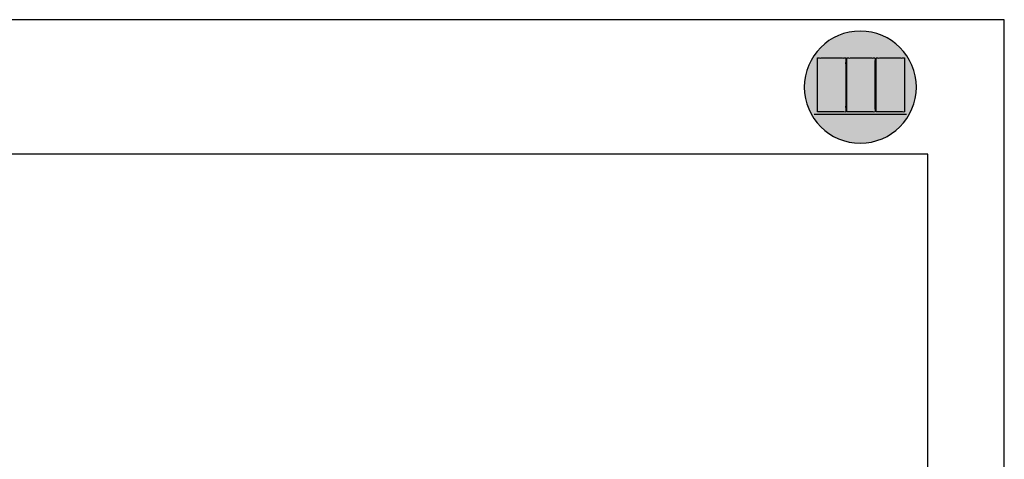
# Model space of a CAD drawing. Units: inches. Extents: x 0 to 360, y -362 to -84.
# Drawn here: x 149 to 360, y -178 to -84 of the extents above; entities that cross this region are included whole.
import ezdxf

# ---------------------------------------------------------------- set-up
doc = ezdxf.new("R2010")
doc.units = ezdxf.units.IN
doc.header["$MEASUREMENT"] = 0
doc.layers.add('Default', color=7, linetype='Continuous', true_color=0x000000)

msp = doc.modelspace()

# ---------------------------------------------------------------- hatches: boundary and pattern name
at = {"layer": 'Default'}
h = msp.add_hatch(color=256, dxfattribs=at)
h.paths.add_polyline_path([(329.084, -110.002), (329.393, -109.998), (329.701, -109.986), (330.007, -109.967), (330.311, -109.94), (330.612, -109.905), (330.911, -109.863), (331.208, -109.814), (331.502, -109.758), (331.794, -109.694), (332.083, -109.624), (332.369, -109.546), (332.652, -109.462), (332.933, -109.371), (333.21, -109.274), (333.484, -109.169), (333.755, -109.059), (334.022, -108.942), (334.286, -108.818), (334.547, -108.689), (334.804, -108.553), (335.057, -108.412), (335.306, -108.264), (335.552, -108.111), (335.793, -107.952), (336.03, -107.788), (336.264, -107.618), (336.492, -107.442), (336.717, -107.262), (336.937, -107.076), (337.152, -106.884), (337.363, -106.688), (337.569, -106.487), (337.77, -106.281), (337.966, -106.07), (338.158, -105.855), (338.344, -105.635), (338.524, -105.41), (338.7, -105.182), (338.87, -104.948), (339.034, -104.711), (339.193, -104.47), (339.346, -104.224), (339.494, -103.975), (339.635, -103.722), (339.771, -103.465), (339.9, -103.204), (340.024, -102.94), (340.141, -102.673), (340.251, -102.402), (340.356, -102.128), (340.453, -101.851), (340.544, -101.57), (340.629, -101.287), (340.706, -101.001), (340.776, -100.712), (340.84, -100.42), (340.896, -100.126), (340.945, -99.829), (340.987, -99.53), (341.022, -99.229), (341.049, -98.925), (341.068, -98.619), (341.08, -98.311), (341.084, -98.002), (341.08, -97.692), (341.068, -97.384), (341.049, -97.078), (341.022, -96.775), (340.987, -96.473), (340.945, -96.174), (340.896, -95.877), (340.84, -95.583), (340.776, -95.292), (340.706, -95.003), (340.629, -94.716), (340.544, -94.433), (340.453, -94.153), (340.356, -93.876), (340.251, -93.602), (340.141, -93.331), (340.024, -93.063), (339.9, -92.799), (339.771, -92.539), (339.635, -92.282), (339.494, -92.029), (339.346, -91.779), (339.193, -91.534), (339.034, -91.292), (338.87, -91.055), (338.7, -90.822), (338.524, -90.593), (338.344, -90.368), (338.158, -90.149), (337.966, -89.933), (337.77, -89.722), (337.569, -89.516), (337.363, -89.315), (337.152, -89.119), (336.937, -88.928), (336.717, -88.742), (336.492, -88.561), (336.264, -88.386), (336.03, -88.216), (335.793, -88.051), (335.552, -87.892), (335.306, -87.739), (335.057, -87.592), (334.804, -87.45), (334.547, -87.314), (334.286, -87.185), (334.022, -87.062), (333.755, -86.945), (333.484, -86.834), (333.21, -86.73), (332.933, -86.632), (332.652, -86.541), (332.369, -86.457), (332.083, -86.379), (331.794, -86.309), (331.502, -86.245), (331.208, -86.189), (330.911, -86.14), (330.612, -86.098), (330.311, -86.064), (330.007, -86.037), (329.701, -86.017), (329.393, -86.006), (329.084, -86.002), (328.774, -86.006), (328.466, -86.017), (328.16, -86.037), (327.857, -86.064), (327.555, -86.098), (327.256, -86.14), (326.959, -86.189), (326.665, -86.245), (326.374, -86.309), (326.085, -86.379), (325.798, -86.457), (325.515, -86.541), (325.235, -86.632), (324.958, -86.73), (324.684, -86.834), (324.413, -86.945), (324.145, -87.062), (323.881, -87.185), (323.621, -87.314), (323.364, -87.45), (323.111, -87.592), (322.861, -87.739), (322.616, -87.892), (322.374, -88.051), (322.137, -88.216), (321.904, -88.386), (321.675, -88.561), (321.451, -88.742), (321.231, -88.928), (321.015, -89.119), (320.804, -89.315), (320.598, -89.516), (320.397, -89.722), (320.201, -89.933), (320.01, -90.149), (319.824, -90.368), (319.643, -90.593), (319.468, -90.822), (319.298, -91.055), (319.133, -91.292), (318.974, -91.534), (318.821, -91.779), (318.674, -92.029), (318.532, -92.282), (318.396, -92.539), (318.267, -92.799), (318.144, -93.063), (318.027, -93.331), (317.916, -93.602), (317.812, -93.876), (317.714, -94.153), (317.623, -94.433), (317.539, -94.716), (317.461, -95.003), (317.391, -95.292), (317.328, -95.583), (317.271, -95.877), (317.222, -96.174), (317.18, -96.473), (317.146, -96.775), (317.119, -97.078), (317.099, -97.384), (317.088, -97.692), (317.084, -98.002), (317.088, -98.311), (317.099, -98.619), (317.119, -98.925), (317.146, -99.229), (317.18, -99.53), (317.222, -99.829), (317.271, -100.126), (317.328, -100.42), (317.391, -100.712), (317.461, -101.001), (317.539, -101.287), (317.623, -101.57), (317.714, -101.851), (317.812, -102.128), (317.916, -102.402), (318.027, -102.673), (318.144, -102.94), (318.267, -103.204), (318.396, -103.465), (318.532, -103.722), (318.674, -103.975), (318.821, -104.224), (318.974, -104.47), (319.133, -104.711), (319.298, -104.948), (319.468, -105.182), (319.643, -105.41), (319.824, -105.635), (320.01, -105.855), (320.201, -106.07), (320.397, -106.281), (320.598, -106.487), (320.804, -106.688), (321.015, -106.884), (321.231, -107.076), (321.451, -107.262), (321.675, -107.442), (321.904, -107.618), (322.137, -107.788), (322.374, -107.952), (322.616, -108.111), (322.861, -108.264), (323.111, -108.412), (323.364, -108.553), (323.621, -108.689), (323.881, -108.818), (324.145, -108.942), (324.413, -109.059), (324.684, -109.169), (324.958, -109.274), (325.235, -109.371), (325.515, -109.462), (325.798, -109.546), (326.085, -109.624), (326.374, -109.694), (326.665, -109.758), (326.959, -109.814), (327.256, -109.863), (327.555, -109.905), (327.857, -109.94), (328.16, -109.967), (328.466, -109.986), (328.774, -109.998)], flags=0)
h.paths.add_polyline_path([(319.918, -103.287), (325.949, -103.287), (325.949, -91.759), (319.918, -91.759)], flags=0)
h.paths.add_polyline_path([(326.193, -103.287), (332.225, -103.287), (332.225, -91.759), (326.193, -91.759)], flags=0)
h.paths.add_polyline_path([(332.489, -103.287), (338.521, -103.287), (338.521, -91.759), (332.489, -91.759)], flags=0)
h = msp.add_hatch(color=256, dxfattribs=at)
h.paths.add_polyline_path([(329.084, -110.002), (329.393, -109.998), (329.701, -109.986), (330.007, -109.967), (330.311, -109.94), (330.612, -109.905), (330.911, -109.863), (331.208, -109.814), (331.502, -109.758), (331.794, -109.694), (332.083, -109.624), (332.369, -109.546), (332.652, -109.462), (332.933, -109.371), (333.21, -109.274), (333.484, -109.169), (333.755, -109.059), (334.022, -108.942), (334.286, -108.818), (334.547, -108.689), (334.804, -108.553), (335.057, -108.412), (335.306, -108.264), (335.552, -108.111), (335.793, -107.952), (336.03, -107.788), (336.264, -107.618), (336.492, -107.442), (336.717, -107.262), (336.937, -107.076), (337.152, -106.884), (337.363, -106.688), (337.569, -106.487), (337.77, -106.281), (337.966, -106.07), (338.158, -105.855), (338.344, -105.635), (338.524, -105.41), (338.7, -105.182), (338.87, -104.948), (339.034, -104.711), (339.193, -104.47), (339.346, -104.224), (339.494, -103.975), (339.635, -103.722), (339.771, -103.465), (339.9, -103.204), (340.024, -102.94), (340.141, -102.673), (340.251, -102.402), (340.356, -102.128), (340.453, -101.851), (340.544, -101.57), (340.629, -101.287), (340.706, -101.001), (340.776, -100.712), (340.84, -100.42), (340.896, -100.126), (340.945, -99.829), (340.987, -99.53), (341.022, -99.229), (341.049, -98.925), (341.068, -98.619), (341.08, -98.311), (341.084, -98.002), (341.08, -97.692), (341.068, -97.384), (341.049, -97.078), (341.022, -96.775), (340.987, -96.473), (340.945, -96.174), (340.896, -95.877), (340.84, -95.583), (340.776, -95.292), (340.706, -95.003), (340.629, -94.716), (340.544, -94.433), (340.453, -94.153), (340.356, -93.876), (340.251, -93.602), (340.141, -93.331), (340.024, -93.063), (339.9, -92.799), (339.771, -92.539), (339.635, -92.282), (339.494, -92.029), (339.346, -91.779), (339.193, -91.534), (339.034, -91.292), (338.87, -91.055), (338.7, -90.822), (338.524, -90.593), (338.344, -90.368), (338.158, -90.149), (337.966, -89.933), (337.77, -89.722), (337.569, -89.516), (337.363, -89.315), (337.152, -89.119), (336.937, -88.928), (336.717, -88.742), (336.492, -88.561), (336.264, -88.386), (336.03, -88.216), (335.793, -88.051), (335.552, -87.892), (335.306, -87.739), (335.057, -87.592), (334.804, -87.45), (334.547, -87.314), (334.286, -87.185), (334.022, -87.062), (333.755, -86.945), (333.484, -86.834), (333.21, -86.73), (332.933, -86.632), (332.652, -86.541), (332.369, -86.457), (332.083, -86.379), (331.794, -86.309), (331.502, -86.245), (331.208, -86.189), (330.911, -86.14), (330.612, -86.098), (330.311, -86.064), (330.007, -86.037), (329.701, -86.017), (329.393, -86.006), (329.084, -86.002), (328.774, -86.006), (328.466, -86.017), (328.16, -86.037), (327.857, -86.064), (327.555, -86.098), (327.256, -86.14), (326.959, -86.189), (326.665, -86.245), (326.374, -86.309), (326.085, -86.379), (325.798, -86.457), (325.515, -86.541), (325.235, -86.632), (324.958, -86.73), (324.684, -86.834), (324.413, -86.945), (324.145, -87.062), (323.881, -87.185), (323.621, -87.314), (323.364, -87.45), (323.111, -87.592), (322.861, -87.739), (322.616, -87.892), (322.374, -88.051), (322.137, -88.216), (321.904, -88.386), (321.675, -88.561), (321.451, -88.742), (321.231, -88.928), (321.015, -89.119), (320.804, -89.315), (320.598, -89.516), (320.397, -89.722), (320.201, -89.933), (320.01, -90.149), (319.824, -90.368), (319.643, -90.593), (319.468, -90.822), (319.298, -91.055), (319.133, -91.292), (318.974, -91.534), (318.821, -91.779), (318.674, -92.029), (318.532, -92.282), (318.396, -92.539), (318.267, -92.799), (318.144, -93.063), (318.027, -93.331), (317.916, -93.602), (317.812, -93.876), (317.714, -94.153), (317.623, -94.433), (317.539, -94.716), (317.461, -95.003), (317.391, -95.292), (317.328, -95.583), (317.271, -95.877), (317.222, -96.174), (317.18, -96.473), (317.146, -96.775), (317.119, -97.078), (317.099, -97.384), (317.088, -97.692), (317.084, -98.002), (317.088, -98.311), (317.099, -98.619), (317.119, -98.925), (317.146, -99.229), (317.18, -99.53), (317.222, -99.829), (317.271, -100.126), (317.328, -100.42), (317.391, -100.712), (317.461, -101.001), (317.539, -101.287), (317.623, -101.57), (317.714, -101.851), (317.812, -102.128), (317.916, -102.402), (318.027, -102.673), (318.144, -102.94), (318.267, -103.204), (318.396, -103.465), (318.532, -103.722), (318.674, -103.975), (318.821, -104.224), (318.974, -104.47), (319.133, -104.711), (319.298, -104.948), (319.468, -105.182), (319.643, -105.41), (319.824, -105.635), (320.01, -105.855), (320.201, -106.07), (320.397, -106.281), (320.598, -106.487), (320.804, -106.688), (321.015, -106.884), (321.231, -107.076), (321.451, -107.262), (321.675, -107.442), (321.904, -107.618), (322.137, -107.788), (322.374, -107.952), (322.616, -108.111), (322.861, -108.264), (323.111, -108.412), (323.364, -108.553), (323.621, -108.689), (323.881, -108.818), (324.145, -108.942), (324.413, -109.059), (324.684, -109.169), (324.958, -109.274), (325.235, -109.371), (325.515, -109.462), (325.798, -109.546), (326.085, -109.624), (326.374, -109.694), (326.665, -109.758), (326.959, -109.814), (327.256, -109.863), (327.555, -109.905), (327.857, -109.94), (328.16, -109.967), (328.466, -109.986), (328.774, -109.998)], flags=0)
h.paths.add_polyline_path([(319.918, -103.287), (325.949, -103.287), (325.949, -91.759), (319.918, -91.759)], flags=0)
h.paths.add_polyline_path([(326.193, -103.287), (332.225, -103.287), (332.225, -91.759), (326.193, -91.759)], flags=0)
h.paths.add_polyline_path([(332.489, -103.287), (338.521, -103.287), (338.521, -91.759), (332.489, -91.759)], flags=0)
at = {"layer": 'Default', "true_color": 0xffffff}
for points in [[(319.918, -103.287), (325.949, -103.287), (325.949, -91.759), (319.918, -91.759)], [(319.918, -103.287), (325.949, -103.287), (325.949, -91.759), (319.918, -91.759)], [(326.193, -103.287), (332.225, -103.287), (332.225, -91.759), (326.193, -91.759)], [(326.193, -103.287), (332.225, -103.287), (332.225, -91.759), (326.193, -91.759)], [(332.489, -103.287), (338.521, -103.287), (338.521, -91.759), (332.489, -91.759)], [(332.489, -103.287), (338.521, -103.287), (338.521, -91.759), (332.489, -91.759)]]:
    msp.add_hatch(color=7, dxfattribs=at).paths.add_polyline_path(points, flags=0)

# ---------------------------------------------------------------- linework, layer by layer
at = {"layer": 'Default'}
for p, q in [((359.924, -83.569), (0, -83.569)), ((359.924, -83.569), (0, -83.569)), ((359.924, -83.569), (0, -83.569)), ((359.924, -83.569), (0, -83.569)), ((359.924, -83.569), (0, -83.569)), ((359.924, -83.569), (0, -83.569)), ((359.924, -83.569), (0, -83.569)), ((359.924, -83.569), (0, -83.569)), ((359.924, -83.569), (0, -83.569)), ((359.924, -83.569), (0, -83.569)), ((359.924, -83.569), (0, -83.569)), ((359.924, -83.569), (0, -83.569)), ((359.924, -83.569), (0, -83.569)), ((359.924, -83.569), (0, -83.569)), ((359.924, -83.569), (0, -83.569)), ((359.924, -83.569), (0, -83.569)), ((359.924, -83.569), (0, -83.569)), ((359.924, -83.569), (0, -83.569)), ((359.924, -83.569), (0, -83.569)), ((359.924, -83.569), (0, -83.569)), ((359.924, -83.569), (0, -83.569)), ((359.924, -83.569), (0, -83.569)), ((359.924, -83.569), (0, -83.569)), ((359.924, -83.569), (0, -83.569)), ((359.924, -83.569), (0, -83.569)), ((359.924, -83.569), (0, -83.569)), ((359.924, -83.569), (0, -83.569)), ((359.924, -83.569), (0, -83.569)), ((359.924, -83.569), (0, -83.569)), ((359.924, -83.569), (0, -83.569)), ((359.924, -83.569), (0, -83.569)), ((359.924, -83.569), (0, -83.569)), ((359.924, -361.692, 0.414), (359.924, -83.569)), ((359.924, -361.692, 0.414), (359.924, -83.569)), ((359.924, -361.692, 0.414), (359.924, -83.569)), ((359.924, -361.692, 0.414), (359.924, -83.569)), ((359.924, -361.692, 0.414), (359.924, -83.569)), ((359.924, -361.692, 0.414), (359.924, -83.569)), ((359.924, -361.692, 0.414), (359.924, -83.569)), ((359.924, -361.692, 0.414), (359.924, -83.569)), ((359.924, -361.692, 0.414), (359.924, -83.569)), ((359.924, -361.692, 0.414), (359.924, -83.569)), ((359.924, -361.692, 0.414), (359.924, -83.569)), ((359.924, -361.692, 0.414), (359.924, -83.569)), ((359.924, -361.692, 0.414), (359.924, -83.569)), ((359.924, -361.692, 0.414), (359.924, -83.569)), ((359.924, -361.692, 0.414), (359.924, -83.569)), ((359.924, -361.692, 0.414), (359.924, -83.569)), ((359.924, -361.692, 0.414), (359.924, -83.569)), ((359.924, -361.692, 0.414), (359.924, -83.569)), ((359.924, -361.692, 0.414), (359.924, -83.569)), ((359.924, -361.692, 0.414), (359.924, -83.569)), ((359.924, -361.692, 0.414), (359.924, -83.569)), ((359.924, -361.692, 0.414), (359.924, -83.569)), ((359.924, -361.692, 0.414), (359.924, -83.569)), ((359.924, -361.692, 0.414), (359.924, -83.569)), ((359.924, -361.692, 0.414), (359.924, -83.569)), ((359.924, -361.692, 0.414), (359.924, -83.569)), ((359.924, -361.692, 0.414), (359.924, -83.569)), ((359.924, -361.692, 0.414), (359.924, -83.569)), ((359.924, -361.692, 0.414), (359.924, -83.569)), ((359.924, -361.692, 0.414), (359.924, -83.569)), ((359.924, -361.692, 0.414), (359.924, -83.569)), ((359.924, -361.692, 0.414), (359.924, -83.569))]:
    msp.add_line(p, q, dxfattribs=at)
at = {"layer": 'Default', "color": 7, "true_color": 0xffffff}
msp.add_lwpolyline([(319.172, -103.771), (338.995, -103.771)], dxfattribs=at)
msp.add_lwpolyline([(319.172, -103.771), (338.995, -103.771)], dxfattribs=at)
at = {"layer": 'Default'}
msp.add_lwpolyline([(16.36, -345.332), (343.564, -345.332), (343.564, -112.383), (16.36, -112.383)], close=True, dxfattribs=at)
msp.add_lwpolyline([(16.36, -345.332), (343.564, -345.332), (343.564, -112.383), (16.36, -112.383)], close=True, dxfattribs=at)
msp.add_lwpolyline([(16.36, -345.332), (343.564, -345.332), (343.564, -112.383), (16.36, -112.383)], close=True, dxfattribs=at)
msp.add_lwpolyline([(16.36, -345.332), (343.564, -345.332), (343.564, -112.383), (16.36, -112.383)], close=True, dxfattribs=at)
msp.add_lwpolyline([(16.36, -345.332), (343.564, -345.332), (343.564, -112.383), (16.36, -112.383)], close=True, dxfattribs=at)
msp.add_lwpolyline([(16.36, -345.332), (343.564, -345.332), (343.564, -112.383), (16.36, -112.383)], close=True, dxfattribs=at)
msp.add_lwpolyline([(16.36, -345.332), (343.564, -345.332), (343.564, -112.383), (16.36, -112.383)], close=True, dxfattribs=at)
msp.add_lwpolyline([(16.36, -345.332), (343.564, -345.332), (343.564, -112.383), (16.36, -112.383)], close=True, dxfattribs=at)
msp.add_lwpolyline([(16.36, -345.332), (343.564, -345.332), (343.564, -112.383), (16.36, -112.383)], close=True, dxfattribs=at)
msp.add_lwpolyline([(16.36, -345.332), (343.564, -345.332), (343.564, -112.383), (16.36, -112.383)], close=True, dxfattribs=at)
msp.add_lwpolyline([(16.36, -345.332), (343.564, -345.332), (343.564, -112.383), (16.36, -112.383)], close=True, dxfattribs=at)
msp.add_lwpolyline([(16.36, -345.332), (343.564, -345.332), (343.564, -112.383), (16.36, -112.383)], close=True, dxfattribs=at)
msp.add_lwpolyline([(16.36, -345.332), (343.564, -345.332), (343.564, -112.383), (16.36, -112.383)], close=True, dxfattribs=at)
msp.add_lwpolyline([(16.36, -345.332), (343.564, -345.332), (343.564, -112.383), (16.36, -112.383)], close=True, dxfattribs=at)
msp.add_lwpolyline([(16.36, -345.332), (343.564, -345.332), (343.564, -112.383), (16.36, -112.383)], close=True, dxfattribs=at)
msp.add_lwpolyline([(16.36, -345.332), (343.564, -345.332), (343.564, -112.383), (16.36, -112.383)], close=True, dxfattribs=at)
msp.add_lwpolyline([(16.36, -345.332), (343.564, -345.332), (343.564, -112.383), (16.36, -112.383)], close=True, dxfattribs=at)
msp.add_lwpolyline([(16.36, -345.332), (343.564, -345.332), (343.564, -112.383), (16.36, -112.383)], close=True, dxfattribs=at)
msp.add_lwpolyline([(16.36, -345.332), (343.564, -345.332), (343.564, -112.383), (16.36, -112.383)], close=True, dxfattribs=at)
msp.add_lwpolyline([(16.36, -345.332), (343.564, -345.332), (343.564, -112.383), (16.36, -112.383)], close=True, dxfattribs=at)
msp.add_lwpolyline([(16.36, -345.332), (343.564, -345.332), (343.564, -112.383), (16.36, -112.383)], close=True, dxfattribs=at)
msp.add_lwpolyline([(16.36, -345.332), (343.564, -345.332), (343.564, -112.383), (16.36, -112.383)], close=True, dxfattribs=at)
msp.add_lwpolyline([(16.36, -345.332), (343.564, -345.332), (343.564, -112.383), (16.36, -112.383)], close=True, dxfattribs=at)
msp.add_lwpolyline([(16.36, -345.332), (343.564, -345.332), (343.564, -112.383), (16.36, -112.383)], close=True, dxfattribs=at)
msp.add_lwpolyline([(16.36, -345.332), (343.564, -345.332), (343.564, -112.383), (16.36, -112.383)], close=True, dxfattribs=at)
msp.add_lwpolyline([(16.36, -345.332), (343.564, -345.332), (343.564, -112.383), (16.36, -112.383)], close=True, dxfattribs=at)
msp.add_lwpolyline([(16.36, -345.332), (343.564, -345.332), (343.564, -112.383), (16.36, -112.383)], close=True, dxfattribs=at)
msp.add_lwpolyline([(16.36, -345.332), (343.564, -345.332), (343.564, -112.383), (16.36, -112.383)], close=True, dxfattribs=at)
msp.add_lwpolyline([(16.36, -345.332), (343.564, -345.332), (343.564, -112.383), (16.36, -112.383)], close=True, dxfattribs=at)
msp.add_lwpolyline([(16.36, -345.332), (343.564, -345.332), (343.564, -112.383), (16.36, -112.383)], close=True, dxfattribs=at)
msp.add_lwpolyline([(16.36, -345.332), (343.564, -345.332), (343.564, -112.383), (16.36, -112.383)], close=True, dxfattribs=at)
msp.add_lwpolyline([(16.36, -345.332), (343.564, -345.332), (343.564, -112.383), (16.36, -112.383)], close=True, dxfattribs=at)
msp.add_lwpolyline([(16.36, -345.332), (343.564, -345.332), (343.564, -112.383), (16.36, -112.383)], close=True, dxfattribs=at)
at = {"layer": 'Default', "color": 18, "true_color": 0x000000}
for points in [[(329.084, -86.002), (322.456, -86.002), (317.084, -91.374), (317.084, -98.002)], [(329.084, -86.002), (322.456, -86.002), (317.084, -91.374), (317.084, -98.002)], [(341.084, -98.002), (341.084, -91.374), (335.711, -86.002), (329.084, -86.002)], [(341.084, -98.002), (341.084, -91.374), (335.711, -86.002), (329.084, -86.002)], [(317.084, -98.002), (317.084, -104.629), (322.456, -110.002), (329.084, -110.002)], [(317.084, -98.002), (317.084, -104.629), (322.456, -110.002), (329.084, -110.002)], [(329.084, -110.002), (335.711, -110.002), (341.084, -104.629), (341.084, -98.002)], [(329.084, -110.002), (335.711, -110.002), (341.084, -104.629), (341.084, -98.002)]]:
    msp.add_open_spline(points, degree=3, dxfattribs=at)
at = {"layer": 'Default', "color": 7, "true_color": 0xffffff}
for points in [[(319.918, -103.287), (322.933, -103.287), (325.949, -103.287), (325.949, -97.523), (325.949, -91.759), (322.933, -91.759), (319.918, -91.759), (319.918, -97.523), (319.918, -103.287)], [(319.918, -103.287), (322.933, -103.287), (325.949, -103.287), (325.949, -97.523), (325.949, -91.759), (322.933, -91.759), (319.918, -91.759), (319.918, -97.523), (319.918, -103.287)], [(326.193, -103.287), (329.209, -103.287), (332.225, -103.287), (332.225, -97.523), (332.225, -91.759), (329.209, -91.759), (326.193, -91.759), (326.193, -97.523), (326.193, -103.287)], [(326.193, -103.287), (329.209, -103.287), (332.225, -103.287), (332.225, -97.523), (332.225, -91.759), (329.209, -91.759), (326.193, -91.759), (326.193, -97.523), (326.193, -103.287)], [(332.489, -103.287), (335.505, -103.287), (338.521, -103.287), (338.521, -97.523), (338.521, -91.759), (335.505, -91.759), (332.489, -91.759), (332.489, -97.523), (332.489, -103.287)], [(332.489, -103.287), (335.505, -103.287), (338.521, -103.287), (338.521, -97.523), (338.521, -91.759), (335.505, -91.759), (332.489, -91.759), (332.489, -97.523), (332.489, -103.287)]]:
    msp.add_open_spline(points, degree=2, knots=[0, 0, 0, 13.32, 13.32, 38.778, 38.778, 52.098, 52.098, 77.556, 77.556, 77.556], dxfattribs=at)

doc.saveas('drawing.dxf')
